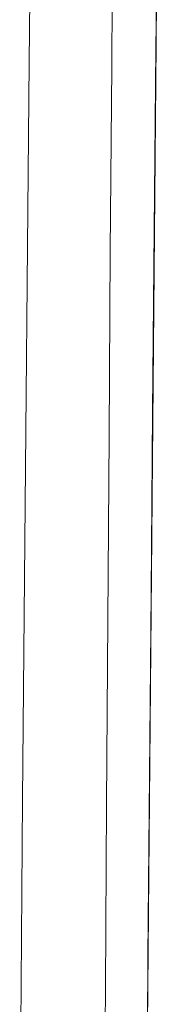
# Model space of a CAD drawing. Extents: x 0 to 793, y 0 to 564.
# Drawn here: x 704 to 704, y 474 to 475 of the extents above; entities that cross this region are included whole.
import ezdxf

# ---------------------------------------------------------------- set-up
doc = ezdxf.new("R2010")
doc.units = 0
doc.layers.add('YKK_A1', color=4, linetype='CONTINUOUS', lineweight=13)

msp = doc.modelspace()

# ---------------------------------------------------------------- linework, layer by layer
at = {"layer": 'YKK_A1'}
for p, q in [((704.40223, 475.62059), (704.39629, 475.03806)), ((704.3961, 475.03313), (704.39781, 475.20786)), ((704.27366, 475.02011), (704.27537, 475.19786)), ((704.35334, 475.01567), (704.35469, 475.19343)), ((704.39629, 475.03806), (704.39098, 474.45419)), ((704.39444, 474.85827), (704.3961, 475.03313)), ((704.272, 474.84241), (704.27366, 475.02011)), ((704.35204, 474.83796), (704.35334, 475.01567)), ((704.39284, 474.6833), (704.39444, 474.85827)), ((704.2704, 474.66474), (704.272, 474.84241)), ((704.35078, 474.66029), (704.35204, 474.83796)), ((704.3913, 474.50822), (704.39284, 474.6833)), ((704.26885, 474.48709), (704.2704, 474.66474)), ((704.34957, 474.48265), (704.35078, 474.66029)), ((704.38981, 474.33303), (704.3913, 474.50822)), ((704.26736, 474.30946), (704.26885, 474.48709)), ((704.34841, 474.30504), (704.34957, 474.48265)), ((704.39098, 474.45419), (704.38629, 473.8691)), ((704.38838, 474.15773), (704.38981, 474.33303)), ((704.26592, 474.13187), (704.26736, 474.30946)), ((704.3473, 474.12748), (704.34841, 474.30504)), ((704.387, 473.98234), (704.38838, 474.15773)), ((704.26454, 473.95435), (704.26592, 474.13187)), ((704.34624, 473.94999), (704.3473, 474.12748))]:
    msp.add_line(p, q, dxfattribs=at)

doc.saveas('drawing.dxf')
